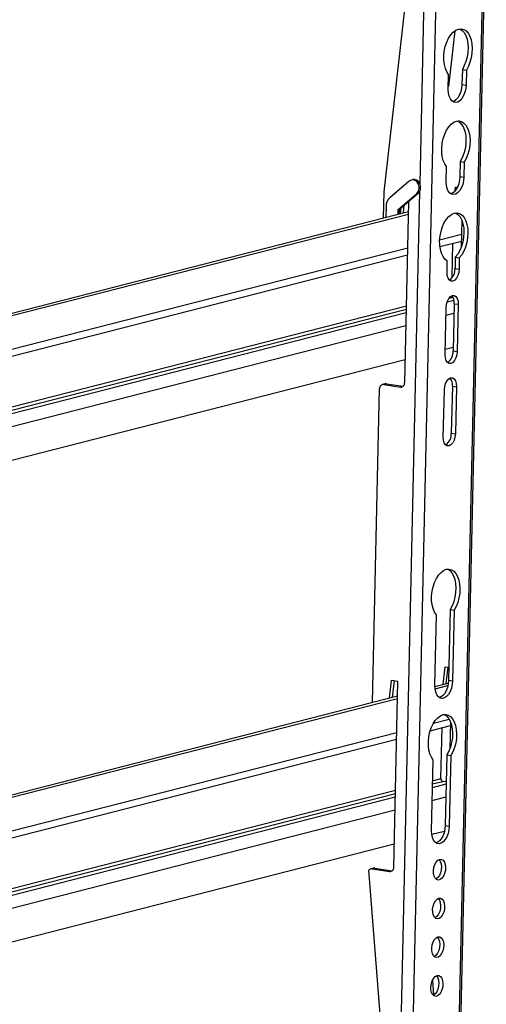
# Model space of a CAD drawing. Units: millimetres. Extents: x 5 to 292, y 5 to 205.
# Drawn here: x 267 to 276, y 177 to 195 of the extents above; entities that cross this region are included whole.
import ezdxf

# ---------------------------------------------------------------- set-up
doc = ezdxf.new("R2010")
doc.units = ezdxf.units.MM

msp = doc.modelspace()

# ---------------------------------------------------------------- linework, layer by layer
at = {"color": 7, "linetype": 'Continuous', "lineweight": 25}
for p, q in [((275.114, 174.866), (275.623, 197.377)), ((275.143, 174.883), (275.652, 197.394)), ((274.762, 197.157), (274.253, 174.646)), ((273.768, 191.908), (274.359, 197.063)), ((275.07, 194.871), (274.953, 193.849)), ((274.952, 193.793), (274.958, 194.069)), ((275.21, 194.164), (275.203, 193.888)), ((275.21, 194.164), (275.284, 194.152)), ((275.284, 194.152), (275.278, 193.876)), ((275.203, 193.888), (275.278, 193.876)), ((275.171, 192.47), (275.165, 192.194)), ((275.171, 192.47), (275.246, 192.458)), ((275.246, 192.458), (275.24, 192.182)), ((274.913, 192.099), (274.92, 192.375)), ((274.233, 192.108), (273.873, 191.8)), ((274.296, 192.134), (274.27, 192.127)), ((274.39, 192.069), (274.416, 192.076)), ((275.165, 192.194), (275.24, 192.182)), ((273.758, 191.43), (273.768, 191.908)), ((274.028, 191.586), (274.374, 191.882)), ((274.054, 191.593), (274.4, 191.889)), ((274.4, 191.889), (274.374, 191.882)), ((275.077, 191.93), (275.084, 191.998)), ((275.084, 191.998), (275.117, 191.993)), ((274.148, 188.394), (274.224, 191.724)), ((274.224, 191.724), (274.21, 191.726)), ((254.66, 186.546), (274.22, 191.548)), ((273.805, 191.639), (273.803, 191.449)), ((274.027, 191.499), (274.028, 191.586)), ((274.028, 191.586), (274.054, 191.593)), ((274.053, 191.505), (274.054, 191.593)), ((274.078, 191.614), (274.066, 191.508)), ((274.134, 191.662), (274.118, 191.522)), ((254.658, 186.499), (274.218, 191.501)), ((273.803, 191.449), (273.795, 191.439)), ((275.201, 191.384), (275.19, 190.893)), ((274.796, 190.902), (275.193, 191.004)), ((275.023, 190.329), (275.037, 190.964)), ((254.642, 185.748), (274.202, 190.75)), ((274.928, 190.43), (274.932, 190.639)), ((275.08, 190.707), (275.075, 190.498)), ((275.08, 190.707), (275.154, 190.696)), ((275.154, 190.696), (275.149, 190.486)), ((275.075, 190.498), (275.149, 190.486)), ((274.893, 188.914), (274.913, 189.783)), ((275.06, 189.852), (275.041, 188.982)), ((275.06, 189.852), (275.135, 189.84)), ((275.135, 189.84), (275.115, 188.971)), ((274.896, 189.015), (275.042, 189.053)), ((254.598, 183.825), (274.158, 188.827)), ((275.041, 188.982), (275.115, 188.971)), ((273.556, 182.514), (273.687, 188.288)), ((273.791, 188.378), (273.738, 188.365)), ((273.815, 188.379), (273.763, 188.366)), ((273.763, 188.366), (274.072, 188.317)), ((273.815, 188.379), (274.121, 188.331)), ((274.859, 187.398), (274.879, 188.268)), ((275.026, 188.336), (275.006, 187.467)), ((275.026, 188.336), (275.1, 188.324)), ((275.1, 188.324), (275.081, 187.455)), ((275.006, 187.467), (275.081, 187.455)), ((274.704, 182.827), (274.733, 184.129)), ((274.985, 184.224), (274.956, 182.922)), ((274.985, 184.224), (275.059, 184.212)), ((275.059, 184.212), (275.03, 182.911)), ((274.856, 182.847), (274.893, 183.171)), ((274.893, 183.171), (274.961, 183.16)), ((274.943, 183.163), (274.908, 182.86)), ((273.902, 182.917), (273.864, 182.593)), ((274.024, 182.898), (273.902, 182.917)), ((273.952, 182.91), (273.917, 182.607)), ((273.947, 179.479), (274.024, 182.898)), ((274.704, 182.808), (274.952, 182.871)), ((274.707, 182.763), (274.943, 182.823)), ((274.956, 182.922), (275.03, 182.911)), ((254.457, 177.584), (274.017, 182.586)), ((254.458, 177.63), (274.018, 182.633)), ((274.993, 182.156), (274.982, 181.666)), ((274.618, 181.993), (274.991, 182.089)), ((274.815, 181.112), (274.836, 182.049)), ((254.44, 176.833), (274, 181.835)), ((274.644, 180.153), (274.673, 181.454)), ((274.925, 181.549), (274.895, 180.248)), ((274.925, 181.549), (274.999, 181.537)), ((274.999, 181.537), (274.97, 180.236)), ((274.913, 181.051), (274.851, 181.061)), ((274.647, 180.088), (274.883, 180.148)), ((274.895, 180.248), (274.97, 180.236)), ((254.397, 174.909), (273.957, 179.912)), ((273.855, 174.789), (273.486, 179.427)), ((273.574, 179.465), (273.522, 179.452)), ((273.599, 179.466), (273.547, 179.453)), ((273.547, 179.453), (273.87, 179.402)), ((273.599, 179.466), (273.919, 179.416)), ((274.659, 177.397), (274.68, 177.126))]:
    msp.add_line(p, q, dxfattribs=at)
at = {"color": 8, "linetype": 'Continuous', "lineweight": 25}
for p, q in [((274.54, 197.154), (274.425, 192.059)), ((274.422, 191.915), (274.032, 174.643)), ((274.792, 191.028), (275.196, 191.131)), ((254.644, 185.875), (274.204, 190.877)), ((274.931, 189.884), (275.055, 189.915)), ((274.967, 189.954), (275.034, 189.972)), ((254.619, 184.751), (274.179, 189.753)), ((254.62, 184.811), (274.18, 189.813)), ((254.618, 184.689), (274.178, 189.691)), ((274.91, 189.639), (275.056, 189.677)), ((254.612, 184.449), (274.172, 189.451)), ((274.118, 188.329), (274.072, 188.317)), ((274.68, 182.135), (274.967, 182.209)), ((254.443, 176.96), (274.003, 181.962)), ((274.662, 180.951), (274.912, 181.015)), ((274.663, 181.013), (274.851, 181.061)), ((274.664, 181.073), (274.815, 181.112)), ((254.417, 175.836), (273.978, 180.838)), ((254.419, 175.896), (273.979, 180.898)), ((254.416, 175.774), (273.976, 180.776)), ((274.656, 180.711), (274.907, 180.775)), ((254.411, 175.534), (273.971, 180.536)), ((273.917, 179.414), (273.87, 179.402))]:
    msp.add_line(p, q, dxfattribs=at)
at = {"color": 7, "linetype": 'Continuous', "lineweight": 25, "flags": 128}
for points in [[(274.958, 194.069), (274.924, 194.119), (274.897, 194.181), (274.879, 194.253), (274.869, 194.332), (274.869, 194.416), (274.878, 194.501), (274.896, 194.585), (274.923, 194.664), (274.957, 194.736), (274.997, 194.798), (275.042, 194.848), (275.09, 194.884), (275.139, 194.904), (275.188, 194.909), (275.235, 194.897), (275.278, 194.87), (275.316, 194.828), (275.347, 194.773), (275.37, 194.706), (275.385, 194.631), (275.39, 194.549), (275.386, 194.464), (275.373, 194.379), (275.351, 194.297), (275.321, 194.22), (275.284, 194.152)], [(275.162, 194.909), (275.204, 194.882), (275.241, 194.84), (275.272, 194.784), (275.296, 194.718), (275.31, 194.642), (275.315, 194.561), (275.312, 194.476), (275.298, 194.391), (275.276, 194.308), (275.246, 194.232), (275.21, 194.164)], [(275.278, 193.876), (275.272, 193.808), (275.256, 193.742), (275.233, 193.681), (275.202, 193.629), (275.167, 193.589), (275.128, 193.563), (275.089, 193.553), (275.051, 193.559), (275.017, 193.582), (274.989, 193.619), (274.968, 193.668), (274.955, 193.727), (274.952, 193.793)], [(275.203, 193.888), (275.197, 193.82), (275.182, 193.754), (275.158, 193.693), (275.128, 193.641), (275.092, 193.601), (275.054, 193.575), (275.034, 193.568)], [(274.92, 192.375), (274.886, 192.425), (274.859, 192.487), (274.84, 192.559), (274.831, 192.638), (274.831, 192.722), (274.84, 192.807), (274.858, 192.891), (274.885, 192.97), (274.918, 193.042), (274.959, 193.104), (275.003, 193.154), (275.051, 193.19), (275.101, 193.211), (275.15, 193.215), (275.197, 193.204), (275.24, 193.176), (275.277, 193.134), (275.308, 193.079), (275.332, 193.012), (275.346, 192.937), (275.352, 192.855), (275.348, 192.77), (275.334, 192.685), (275.312, 192.603), (275.283, 192.526), (275.246, 192.458)], [(275.124, 193.215), (275.165, 193.188), (275.203, 193.146), (275.234, 193.091), (275.257, 193.024), (275.272, 192.948), (275.277, 192.867), (275.273, 192.782), (275.26, 192.697), (275.238, 192.615), (275.208, 192.538), (275.171, 192.47)], [(275.24, 192.182), (275.233, 192.115), (275.218, 192.048), (275.194, 191.987), (275.164, 191.935), (275.128, 191.895), (275.09, 191.869), (275.051, 191.859), (275.013, 191.865), (274.979, 191.888), (274.95, 191.925), (274.929, 191.974), (274.917, 192.034), (274.913, 192.099)], [(275.165, 192.194), (275.159, 192.126), (275.144, 192.06), (275.12, 191.999), (275.09, 191.947), (275.054, 191.907), (275.015, 191.881), (274.996, 191.874)], [(274.932, 190.639), (274.89, 190.672), (274.854, 190.719), (274.825, 190.78), (274.805, 190.852), (274.793, 190.931), (274.792, 191.016), (274.8, 191.103), (274.817, 191.188), (274.844, 191.27), (274.878, 191.344), (274.918, 191.407), (274.963, 191.459), (275.012, 191.496), (275.062, 191.517), (275.112, 191.521), (275.16, 191.509), (275.204, 191.48), (275.242, 191.437), (275.273, 191.379), (275.295, 191.311), (275.309, 191.233), (275.313, 191.149), (275.308, 191.063), (275.293, 190.976), (275.269, 190.894), (275.237, 190.817), (275.198, 190.751), (275.154, 190.696)], [(275.085, 191.521), (275.085, 191.521), (275.129, 191.492), (275.167, 191.449), (275.198, 191.391), (275.221, 191.322), (275.235, 191.245), (275.239, 191.161), (275.233, 191.075), (275.219, 190.988), (275.195, 190.905), (275.163, 190.829), (275.124, 190.762), (275.08, 190.707)], [(275.149, 190.486), (275.143, 190.426), (275.126, 190.37), (275.1, 190.321), (275.069, 190.287), (275.034, 190.269), (275, 190.269), (274.97, 190.288), (274.946, 190.324), (274.932, 190.372), (274.928, 190.43)], [(274.913, 189.783), (274.92, 189.843), (274.937, 189.9), (274.962, 189.948), (274.994, 189.983), (275.028, 190.001), (275.062, 190.001), (275.093, 189.982), (275.116, 189.946), (275.131, 189.897), (275.135, 189.84)], [(275.115, 188.971), (275.108, 188.911), (275.091, 188.854), (275.066, 188.806), (275.034, 188.771), (275, 188.753), (274.966, 188.753), (274.936, 188.772), (274.912, 188.808), (274.897, 188.857), (274.893, 188.914)], [(274.879, 188.268), (274.886, 188.328), (274.902, 188.384), (274.928, 188.433), (274.959, 188.467), (274.994, 188.485), (275.028, 188.485), (275.058, 188.466), (275.082, 188.43), (275.096, 188.382), (275.1, 188.324)], [(273.815, 188.379), (273.801, 188.38), (273.791, 188.378)], [(275.081, 187.455), (275.074, 187.395), (275.057, 187.338), (275.032, 187.29), (275, 187.255), (274.966, 187.237), (274.932, 187.238), (274.901, 187.257), (274.878, 187.293), (274.863, 187.341), (274.859, 187.398)], [(274.733, 184.129), (274.699, 184.178), (274.672, 184.24), (274.654, 184.312), (274.644, 184.391), (274.644, 184.475), (274.653, 184.561), (274.672, 184.644), (274.698, 184.724), (274.732, 184.796), (274.772, 184.858), (274.817, 184.908), (274.865, 184.943), (274.914, 184.964), (274.963, 184.969), (275.01, 184.957), (275.053, 184.93), (275.091, 184.888), (275.122, 184.832), (275.145, 184.766), (275.16, 184.69), (275.165, 184.608), (275.161, 184.524), (275.148, 184.438), (275.126, 184.356), (275.096, 184.28), (275.059, 184.212)], [(274.937, 184.968), (274.979, 184.941), (275.017, 184.899), (275.048, 184.844), (275.071, 184.777), (275.085, 184.702), (275.091, 184.62), (275.087, 184.535), (275.074, 184.45), (275.052, 184.368), (275.022, 184.292), (274.985, 184.224)], [(275.03, 182.911), (275.024, 182.843), (275.008, 182.776), (274.985, 182.715), (274.954, 182.663), (274.919, 182.623), (274.88, 182.597), (274.841, 182.587), (274.803, 182.594), (274.769, 182.616), (274.741, 182.653), (274.72, 182.703), (274.707, 182.762), (274.704, 182.827)], [(274.956, 182.922), (274.949, 182.854), (274.934, 182.788), (274.91, 182.727), (274.88, 182.675), (274.844, 182.635), (274.806, 182.609), (274.787, 182.602)], [(274.673, 181.454), (274.639, 181.504), (274.612, 181.566), (274.594, 181.638), (274.584, 181.717), (274.584, 181.801), (274.593, 181.886), (274.611, 181.97), (274.638, 182.049), (274.672, 182.121), (274.712, 182.183), (274.757, 182.233), (274.805, 182.269), (274.854, 182.289), (274.903, 182.294), (274.95, 182.282), (274.993, 182.255), (275.031, 182.213), (275.062, 182.158), (275.085, 182.091), (275.099, 182.016), (275.105, 181.934), (275.101, 181.849), (275.088, 181.764), (275.066, 181.682), (275.036, 181.605), (274.999, 181.537)], [(274.877, 182.294), (274.918, 182.267), (274.956, 182.225), (274.987, 182.169), (275.01, 182.103), (275.025, 182.027), (275.03, 181.946), (275.026, 181.861), (275.013, 181.776), (274.991, 181.693), (274.961, 181.617), (274.925, 181.549)], [(274.97, 180.236), (274.963, 180.168), (274.948, 180.102), (274.924, 180.041), (274.894, 179.989), (274.858, 179.949), (274.82, 179.923), (274.781, 179.913), (274.743, 179.919), (274.709, 179.941), (274.68, 179.978), (274.659, 180.028), (274.647, 180.087), (274.644, 180.153)], [(274.895, 180.248), (274.889, 180.18), (274.874, 180.114), (274.85, 180.053), (274.82, 180.001), (274.784, 179.96), (274.746, 179.935), (274.726, 179.928)], [(274.794, 179.626), (274.826, 179.626), (274.855, 179.609), (274.879, 179.577), (274.894, 179.532), (274.9, 179.479), (274.897, 179.422), (274.883, 179.366), (274.862, 179.317), (274.834, 179.278), (274.802, 179.253), (274.769, 179.245), (274.737, 179.254), (274.711, 179.278), (274.691, 179.317), (274.68, 179.367), (274.679, 179.422), (274.688, 179.479), (274.705, 179.533), (274.73, 179.577), (274.761, 179.609), (274.794, 179.626)], [(274.78, 179.621), (274.781, 179.621), (274.804, 179.589), (274.82, 179.544), (274.826, 179.491), (274.822, 179.434), (274.809, 179.378), (274.787, 179.329), (274.759, 179.29), (274.727, 179.265), (274.724, 179.264)], [(274.778, 178.913), (274.81, 178.913), (274.839, 178.896), (274.863, 178.864), (274.878, 178.819), (274.884, 178.766), (274.88, 178.709), (274.867, 178.653), (274.846, 178.604), (274.818, 178.565), (274.786, 178.54), (274.753, 178.532), (274.721, 178.54), (274.695, 178.565), (274.675, 178.604), (274.664, 178.654), (274.663, 178.709), (274.672, 178.766), (274.689, 178.819), (274.714, 178.864), (274.745, 178.896), (274.778, 178.913)], [(274.764, 178.908), (274.765, 178.908), (274.788, 178.875), (274.804, 178.831), (274.81, 178.778), (274.806, 178.721), (274.793, 178.665), (274.771, 178.616), (274.743, 178.577), (274.711, 178.552), (274.708, 178.55)], [(274.761, 178.2), (274.794, 178.2), (274.823, 178.183), (274.847, 178.15), (274.862, 178.106), (274.868, 178.053), (274.864, 177.996), (274.851, 177.94), (274.829, 177.891), (274.801, 177.852), (274.769, 177.827), (274.736, 177.819), (274.705, 177.827), (274.679, 177.852), (274.659, 177.891), (274.648, 177.94), (274.647, 177.996), (274.656, 178.053), (274.673, 178.106), (274.698, 178.151), (274.729, 178.183), (274.761, 178.2)], [(274.748, 178.195), (274.749, 178.194), (274.772, 178.162), (274.788, 178.117), (274.794, 178.064), (274.79, 178.007), (274.777, 177.952), (274.755, 177.902), (274.727, 177.864), (274.695, 177.839), (274.692, 177.837)], [(274.745, 177.486), (274.778, 177.486), (274.807, 177.469), (274.83, 177.437), (274.846, 177.393), (274.852, 177.339), (274.848, 177.282), (274.835, 177.227), (274.813, 177.177), (274.785, 177.139), (274.753, 177.114), (274.72, 177.105), (274.689, 177.114), (274.663, 177.139), (274.643, 177.178), (274.632, 177.227), (274.631, 177.283), (274.639, 177.34), (274.657, 177.393), (274.682, 177.437), (274.712, 177.47), (274.745, 177.486)], [(274.732, 177.482), (274.733, 177.481), (274.756, 177.449), (274.771, 177.404), (274.777, 177.351), (274.774, 177.294), (274.76, 177.239), (274.739, 177.189), (274.711, 177.15), (274.679, 177.126), (274.676, 177.124)]]:
    msp.add_lwpolyline(points, dxfattribs=at)
at = {"color": 7, "linetype": 'Continuous', "lineweight": 25}
for centre, radius, start, end in [((274.295, 192.024), 0.105, 25.5841, 126.6631), ((274.316, 192.022), 0.114, 28.1495, 100.2618), ((274.268, 191.985), 0.148, 315.8792, 34.3945), ((274.294, 191.992), 0.148, 315.8792, 34.3945), ((274.019, 191.644), 0.214, 132.8398, 181.2719), ((274.841, 190.479), 0.234, 304.1867, 4.6876), ((274.88, 189.875), 0.182, 352.7712, 42.0681), ((274.807, 188.963), 0.234, 304.1905, 4.6839), ((274.846, 188.359), 0.182, 352.7712, 42.0681), ((273.757, 188.295), 0.0711, 85.4572, 185.2486), ((274.077, 188.388), 0.0711, 265.4572, 5.2486), ((274.773, 187.448), 0.234, 304.1911, 4.6843), ((274.863, 181.108), 0.0486, 175.9657, 255.3512), ((273.537, 179.392), 0.0616, 81.2457, 145.7628), ((273.589, 179.407), 0.0604, 80.7769, 104.2407), ((273.876, 179.473), 0.0711, 265.4612, 5.2484)]:
    msp.add_arc(centre, radius, start, end, dxfattribs=at)

doc.saveas('drawing.dxf')
